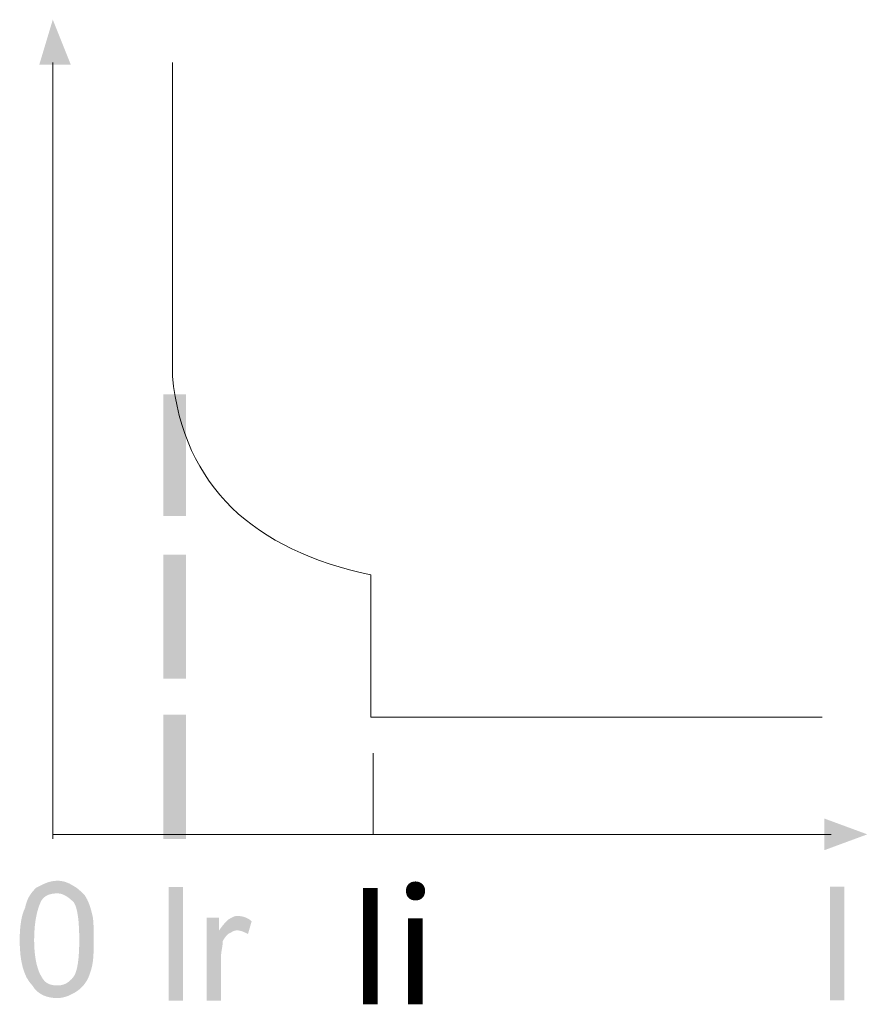
# Paper-space layout 'Page 2' of a CAD drawing. Units: millimetres. Extents: x 9 to 148, y 80 to 288.
# Drawn here: x 30 to 33, y 197 to 201 of the extents above; entities that cross this region are included whole.
import ezdxf

# ---------------------------------------------------------------- set-up
doc = ezdxf.new("R2010")
doc.units = ezdxf.units.MM
doc.header["$MEASUREMENT"] = 0
doc.layers.get('0').update_dxf_attribs({"linetype": 'CONTINUOUS'})
doc.styles.add('Arial$001', font='arial.ttf', dxfattribs={"height": 0.47061})

psp = doc.layouts.new('Page 2')

# ---------------------------------------------------------------- hatches: boundary and pattern name
for points in [[(29.9343, 200.5241), (30.0611, 200.5241), (29.9887, 200.7052)], [(30.5228, 199.2022), (30.5228, 198.7133), (30.4323, 198.7133), (30.4323, 199.2022)], [(30.5228, 198.5594), (30.5228, 198.0614), (30.4323, 198.0614), (30.4323, 198.5594)], [(30.5228, 197.9166), (30.5228, 197.4186), (30.4323, 197.4186), (30.4323, 197.9166)], [(33.0851, 197.5001), (33.0851, 197.3733), (33.2571, 197.4367)], [(33.1073, 196.7703), (33.1073, 197.2266), (33.1653, 197.2266), (33.1653, 196.7703)]]:
    psp.add_hatch(color=251).paths.add_polyline_path(points)
h = psp.add_hatch(color=251)
edge = h.paths.add_edge_path()
edge.add_spline(control_points=[(29.8559, 197.0116), (29.8559, 197.0696), (29.8631, 197.113), (29.8776, 197.142), (29.8776, 197.142), (29.8848, 197.1782), (29.8993, 197.1999), (29.9211, 197.2217), (29.9211, 197.2217), (29.95, 197.2362), (29.9718, 197.2506), (30.008, 197.2506), (30.008, 197.2506), (30.0297, 197.2506), (30.0514, 197.2434), (30.0732, 197.2289), (30.0732, 197.2289), (30.0877, 197.2217), (30.1021, 197.2072), (30.1166, 197.1927), (30.1166, 197.1927), (30.1311, 197.171), (30.1384, 197.1492), (30.1456, 197.1203), (30.1456, 197.1203), (30.1528, 197.0985), (30.1528, 197.0623), (30.1528, 197.0116), (30.1528, 197.0116), (30.1528, 196.9609), (30.1528, 196.9175), (30.1384, 196.8812), (30.1384, 196.8812), (30.1311, 196.8523), (30.1094, 196.8233), (30.0877, 196.8088), (30.0877, 196.8088), (30.0659, 196.7943), (30.037, 196.7798), (30.008, 196.7798), (30.008, 196.7798), (29.9645, 196.7798), (29.9283, 196.7943), (29.9066, 196.8305), (29.9066, 196.8305), (29.8704, 196.8668), (29.8559, 196.9319), (29.8559, 197.0116)], knot_values=[0, 0, 0, 0, 0.020833, 0.020833, 0.020833, 0.020833, 0.041667, 0.041667, 0.041667, 0.041667, 0.0625, 0.0625, 0.0625, 0.0625, 0.083333, 0.083333, 0.083333, 0.083333, 0.104167, 0.104167, 0.104167, 0.104167, 0.125, 0.125, 0.125, 0.125, 0.145833, 0.145833, 0.145833, 0.145833, 0.166667, 0.166667, 0.166667, 0.166667, 0.1875, 0.1875, 0.1875, 0.1875, 0.208333, 0.208333, 0.208333, 0.208333, 0.229167, 0.229167, 0.229167, 0.229167, 1, 1, 1, 1], degree=3, periodic=0)
edge = h.paths.add_edge_path()
edge.add_spline(control_points=[(29.9138, 197.0116), (29.9138, 196.9392), (29.9283, 196.8885), (29.9428, 196.8668), (29.9428, 196.8668), (29.9573, 196.8378), (29.979, 196.8305), (30.008, 196.8305), (30.008, 196.8305), (30.0297, 196.8305), (30.0514, 196.8378), (30.0732, 196.8668), (30.0732, 196.8668), (30.0877, 196.8885), (30.0949, 196.9392), (30.0949, 197.0116), (30.0949, 197.0116), (30.0949, 197.0913), (30.0877, 197.142), (30.0732, 197.1637), (30.0732, 197.1637), (30.0514, 197.1854), (30.0297, 197.1999), (30.008, 197.1999), (30.008, 197.1999), (29.979, 197.1999), (29.9573, 197.1927), (29.9428, 197.171), (29.9428, 197.171), (29.9283, 197.142), (29.9138, 197.0913), (29.9138, 197.0116)], knot_values=[0, 0, 0, 0, 0.03125, 0.03125, 0.03125, 0.03125, 0.0625, 0.0625, 0.0625, 0.0625, 0.09375, 0.09375, 0.09375, 0.09375, 0.125, 0.125, 0.125, 0.125, 0.15625, 0.15625, 0.15625, 0.15625, 0.1875, 0.1875, 0.1875, 0.1875, 0.21875, 0.21875, 0.21875, 0.21875, 1, 1, 1, 1], degree=3, periodic=0)
h = psp.add_hatch(color=251)
h.paths.add_polyline_path([(30.4534, 196.7689), (30.4534, 197.2252), (30.5113, 197.2252), (30.5113, 196.7689)])
h.paths.add_polyline_path([(30.6055, 196.7689), (30.6055, 197.1021), (30.6562, 197.1021), (30.6562, 197.0514), (30.6562, 197.0514), (30.658, 197.054), (30.6598, 197.0566), (30.6616, 197.0592), (30.6634, 197.0616), (30.6652, 197.064), (30.667, 197.0663), (30.6687, 197.0685), (30.6704, 197.0707), (30.6721, 197.0727), (30.6738, 197.0747), (30.6754, 197.0767), (30.677, 197.0785), (30.6786, 197.0803), (30.6801, 197.082), (30.6816, 197.0836), (30.683, 197.0852), (30.6844, 197.0866), (30.6857, 197.088), (30.687, 197.0893), (30.6882, 197.0906), (30.6894, 197.0918), (30.6905, 197.0929), (30.6915, 197.0939), (30.6924, 197.0948), (30.6924, 197.0948), (30.6942, 197.0957), (30.6959, 197.0966), (30.6975, 197.0975), (30.6991, 197.0984), (30.7007, 197.0993), (30.7022, 197.1001), (30.7036, 197.101), (30.705, 197.1018), (30.7064, 197.1026), (30.7078, 197.1033), (30.7092, 197.1041), (30.7105, 197.1048), (30.7119, 197.1054), (30.7133, 197.1061), (30.7146, 197.1066), (30.716, 197.1072), (30.7174, 197.1076), (30.7189, 197.1081), (30.7204, 197.1084), (30.7219, 197.1087), (30.7235, 197.109), (30.7252, 197.1092), (30.7269, 197.1093), (30.7286, 197.1093), (30.7314, 197.1093), (30.7341, 197.1092), (30.7368, 197.109), (30.7395, 197.1087), (30.7422, 197.1084), (30.7448, 197.1079), (30.7475, 197.1075), (30.7501, 197.1069), (30.7527, 197.1062), (30.7553, 197.1055), (30.7578, 197.1047), (30.7603, 197.1039), (30.7628, 197.1029), (30.7652, 197.1019), (30.7676, 197.1008), (30.7699, 197.0996), (30.7722, 197.0984), (30.7745, 197.0971), (30.7766, 197.0957), (30.7788, 197.0942), (30.7808, 197.0927), (30.7828, 197.091), (30.7847, 197.0893), (30.7866, 197.0876), (30.7721, 197.0369), (30.7721, 197.0369), (30.7703, 197.0378), (30.7685, 197.0387), (30.7667, 197.0396), (30.7649, 197.0405), (30.763, 197.0413), (30.7612, 197.0422), (30.7594, 197.043), (30.7576, 197.0438), (30.7558, 197.0446), (30.754, 197.0454), (30.7522, 197.0461), (30.7504, 197.0468), (30.7486, 197.0475), (30.7467, 197.0481), (30.7449, 197.0487), (30.7431, 197.0492), (30.7413, 197.0497), (30.7395, 197.0501), (30.7377, 197.0505), (30.7359, 197.0508), (30.7341, 197.051), (30.7323, 197.0512), (30.7304, 197.0513), (30.7286, 197.0514), (30.7286, 197.0514), (30.7269, 197.0513), (30.7252, 197.0512), (30.7235, 197.051), (30.7219, 197.0508), (30.7204, 197.0505), (30.7189, 197.0501), (30.7174, 197.0497), (30.716, 197.0492), (30.7146, 197.0487), (30.7133, 197.0481), (30.7119, 197.0475), (30.7105, 197.0468), (30.7092, 197.0461), (30.7078, 197.0454), (30.7064, 197.0446), (30.705, 197.0438), (30.7036, 197.043), (30.7022, 197.0422), (30.7007, 197.0413), (30.6991, 197.0405), (30.6975, 197.0396), (30.6959, 197.0387), (30.6942, 197.0378), (30.6924, 197.0369), (30.6915, 197.036), (30.6906, 197.0351), (30.6897, 197.0341), (30.6888, 197.0332), (30.6879, 197.0323), (30.687, 197.0313), (30.6861, 197.0304), (30.6852, 197.0294), (30.6843, 197.0283), (30.6834, 197.0273), (30.6825, 197.0262), (30.6816, 197.0251), (30.6806, 197.0239), (30.6797, 197.0228), (30.6788, 197.0215), (30.6779, 197.0202), (30.677, 197.0189), (30.6761, 197.0175), (30.6752, 197.0161), (30.6743, 197.0146), (30.6734, 197.013), (30.6725, 197.0114), (30.6716, 197.0097), (30.6707, 197.0079), (30.6707, 197.0079), (30.6707, 197.0052), (30.6705, 197.0025), (30.6704, 196.9997), (30.6702, 196.997), (30.6699, 196.9943), (30.6696, 196.9916), (30.6692, 196.9889), (30.6688, 196.9862), (30.6684, 196.9835), (30.668, 196.9807), (30.6675, 196.978), (30.6671, 196.9753), (30.6666, 196.9726), (30.6662, 196.9699), (30.6657, 196.9672), (30.6653, 196.9644), (30.6649, 196.9617), (30.6646, 196.959), (30.6643, 196.9563), (30.664, 196.9536), (30.6638, 196.9509), (30.6636, 196.9481), (30.6635, 196.9454), (30.6634, 196.9427), (30.6634, 196.9427), (30.6634, 196.7689), (30.6055, 196.7689), (30.6634, 196.7689)])

# ---------------------------------------------------------------- linework, layer by layer
at = {"color": 251, "linetype": 'Continuous', "lineweight": 15}
psp.add_line((30.4685, 200.5332), (30.4685, 199.2747), dxfattribs=at)
for points in [[(29.9887, 200.5332), (29.9887, 197.4186), (29.9887, 197.4186)], [(31.2653, 198.4779), (31.2653, 197.9075), (33.0761, 197.9075)], [(31.2743, 197.7627), (31.2743, 197.4367), (31.2743, 197.4367)], [(33.1123, 197.4367), (29.9887, 197.4367), (29.9887, 197.4367)]]:
    psp.add_lwpolyline(points, dxfattribs=at)
psp.add_open_spline([(30.4685, 199.2747), (30.5138, 198.831), (30.7945, 198.5775), (31.2653, 198.4779)], degree=3, dxfattribs=at)

# ---------------------------------------------------------------- texts
at = {"color": 251, "style": 'Arial$001'}
psp.add_text('Ii', height=0.46621, dxfattribs=at).set_placement((31.1698, 196.7548))

doc.saveas('drawing.dxf')
